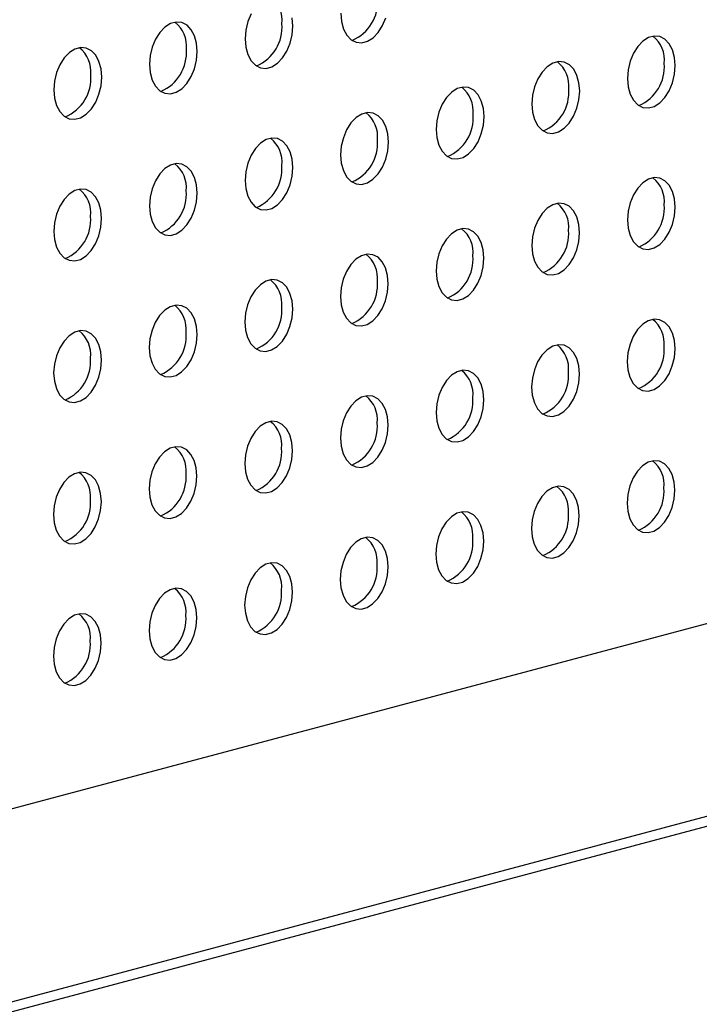
# Model space of a CAD drawing. Units: inches. Extents: x 0.3 to 10.6, y 0.4 to 8.2.
# Drawn here: x 9 to 9.1, y 6.2 to 6.3 of the extents above; entities that cross this region are included whole.
import ezdxf

# ---------------------------------------------------------------- set-up
doc = ezdxf.new("R2010")
doc.units = ezdxf.units.IN
doc.header["$MEASUREMENT"] = 0

msp = doc.modelspace()

# ---------------------------------------------------------------- linework, layer by layer
at = {"color": 7, "linetype": 'Continuous', "lineweight": 25}
for p, q in [((8.9588485952, 6.2211097519), (9.1641884954, 6.2758448966)), ((8.9538245667, 6.1979936718), (9.2328795572, 6.272378218))]:
    msp.add_line(p, q, dxfattribs=at)
at = {"color": 8, "linetype": 'Continuous', "lineweight": 25}
msp.add_line((8.9515652922, 6.1984544303), (9.2328804533, 6.2734414447), dxfattribs=at)
at = {"color": 7, "linetype": 'Continuous', "lineweight": 25, "flags": 128}
for points in [[(9.0493948463, 6.3237215456), (9.0490427228, 6.3228742077), (9.0488225925, 6.3219595273), (9.0487472654, 6.3210305425), (9.0488210978, 6.3201413174), (9.0490398202, 6.3193434744), (9.0493907045, 6.3186835294), (9.049853356, 6.3181998228), (9.0504009156, 6.3179202736), (9.051001529, 6.3178612026), (9.0516202958, 6.3180261403), (9.0522212696, 6.3184055049), (9.052769517, 6.318977151), (9.0532331788, 6.3197077745), (9.0535853023, 6.3205551124), (9.0538054327, 6.3214699354), (9.0538807598, 6.3223989203)], [(9.0590142541, 6.323767298), (9.0590880985, 6.3228780761), (9.0593068089, 6.32208023), (9.0596576932, 6.3214202849), (9.0601203567, 6.3209365815), (9.0606679043, 6.3206570292), (9.0612685176, 6.3205979581), (9.0618872966, 6.3207628991), (9.0624882703, 6.3211422637), (9.0630365177, 6.3217139097), (9.0635001795, 6.3224445332), (9.063852303, 6.3232918712)], [(9.0436137591, 6.3196621615), (9.0435399268, 6.3205513866), (9.0433212162, 6.3213490901), (9.0429703319, 6.3220090352), (9.0425076685, 6.3224928812), (9.0419601209, 6.3227724335), (9.0413595075, 6.322831362), (9.0407407285, 6.322666421), (9.0401397549, 6.3222871991), (9.0395915075, 6.321715553), (9.0391278456, 6.3209847869), (9.0387757221, 6.3201374489), (9.0385556038, 6.3192227718), (9.0384802647, 6.3182937837), (9.0385541091, 6.3174045618), (9.0387728195, 6.3166067157), (9.0391237038, 6.3159467706), (9.0395863673, 6.3154630672), (9.0401339149, 6.3151835149), (9.0407345282, 6.3151244438), (9.0413533072, 6.3152893848), (9.0419542809, 6.3156687493), (9.0425025283, 6.3162403954), (9.0429661901, 6.3169710189), (9.0433183136, 6.3178183568), (9.043538432, 6.3187331766), (9.0436137591, 6.3196621615)], [(9.0538807598, 6.3223989203), (9.0538069275, 6.3232881454)], [(9.0949362588, 6.3181510338), (9.0948624144, 6.3190402557), (9.0946437041, 6.3198381019), (9.0942928077, 6.3204980437), (9.0938301443, 6.3209818897), (9.0932825967, 6.3212614421), (9.0926819953, 6.3213203737), (9.0920632164, 6.3211554328), (9.0914622307, 6.3207762076), (9.0909139833, 6.3202045615), (9.0904503455, 6.3194738018), (9.0900982099, 6.3186264607), (9.0898780915, 6.3177116409), (9.0898027524, 6.3167826528), (9.0898765969, 6.3158935735), (9.0900953073, 6.3150957274), (9.0904462037, 6.3144357856), (9.0909088429, 6.3139519331), (9.0914563906, 6.3136723808), (9.092057016, 6.3136134556), (9.092675795, 6.3137783965), (9.0932767566, 6.3141576152), (9.093825004, 6.3147292613), (9.0942886659, 6.3154600275), (9.0946408014, 6.3163073686), (9.0948609198, 6.3172221884), (9.0949362588, 6.3181510338)], [(9.0333467704, 6.3169254059), (9.033272926, 6.3178146278), (9.0330542155, 6.3186123314), (9.0327033312, 6.3192722764), (9.0322406678, 6.3197561224), (9.0316931202, 6.3200356748), (9.0310925067, 6.3200946032), (9.0304737278, 6.3199296623), (9.0298727542, 6.3195504403), (9.0293245068, 6.3189787942), (9.0288608569, 6.3182480313), (9.0285087334, 6.3174006934), (9.0282886031, 6.316486013), (9.028213276, 6.3155570282), (9.0282871083, 6.314667803), (9.0285058308, 6.3138699601), (9.0288567151, 6.3132100151), (9.0293193666, 6.3127263084), (9.0298669142, 6.3124467561), (9.0304675275, 6.3123876851), (9.0310863064, 6.312552626), (9.0316872802, 6.3129319906), (9.0322355276, 6.3135036366), (9.0326991894, 6.3142342602), (9.0330513129, 6.3150815981), (9.0332714313, 6.3159964179), (9.0333467704, 6.3169254059)], [(9.084669246, 6.3154142718), (9.0845954258, 6.3163035002), (9.0843766913, 6.3171013399), (9.084025819, 6.3177612881), (9.0835631556, 6.3182451342), (9.083015608, 6.3185246865), (9.0824149825, 6.3185836117), (9.0817962277, 6.3184186772), (9.081195242, 6.318039452), (9.0806469946, 6.317467806), (9.0801833327, 6.3167370398), (9.0798312092, 6.3158897019), (9.0796110908, 6.3149748821), (9.0795357517, 6.3140458941), (9.0796095962, 6.3131568148), (9.0798283065, 6.3123589686), (9.0801791909, 6.3116990236), (9.0806418543, 6.3112151776), (9.0811894019, 6.3109356252), (9.0817900274, 6.3108767), (9.0824087822, 6.3110416345), (9.0830097679, 6.3114208597), (9.0835580153, 6.3119925058), (9.0840216772, 6.3127232719), (9.0843737886, 6.3135706066), (9.0845939311, 6.3144854328), (9.084669246, 6.3154142718)], [(9.0744022573, 6.3126775163), (9.074328425, 6.3135667414), (9.0741097026, 6.3143645843), (9.0737588183, 6.3150245294), (9.0732961549, 6.3155083754), (9.0727486073, 6.3157879278), (9.0721479938, 6.3158468562), (9.0715292269, 6.3156819185), (9.0709282533, 6.3153026965), (9.0703800059, 6.3147310504), (9.069916344, 6.3140002843), (9.0695642205, 6.3131529464), (9.0693440901, 6.3122381234), (9.069268763, 6.3113091385), (9.0693425954, 6.310420056), (9.0695613179, 6.3096222131), (9.0699122022, 6.308962268), (9.0703748656, 6.308478422), (9.0709224132, 6.3081988697), (9.0715230266, 6.3081399413), (9.0721417935, 6.308304879), (9.0727427672, 6.3086841009), (9.0732910146, 6.309255747), (9.0737546765, 6.3099865131), (9.0741068, 6.3108338511), (9.0743269304, 6.3117486741), (9.0744022573, 6.3126775163)], [(9.0641352687, 6.3099407607), (9.0640614243, 6.3108299826), (9.0638427139, 6.3116278288), (9.0634918296, 6.3122877738), (9.0630291662, 6.3127716199), (9.0624816186, 6.3130511722), (9.0618810051, 6.3131101006), (9.0612622262, 6.3129451597), (9.0606612526, 6.3125659377), (9.0601130052, 6.3119942917), (9.0596493433, 6.3112635255), (9.0592972198, 6.3104161876), (9.0590771014, 6.3095013678), (9.0590017623, 6.3085723798), (9.0590756067, 6.3076833005), (9.0592943171, 6.3068854543), (9.0596452015, 6.3062255093), (9.0601078648, 6.3057416632), (9.0606554125, 6.3054621109), (9.0612560259, 6.3054031825), (9.0618748048, 6.3055681234), (9.0624757785, 6.3059473454), (9.0630240259, 6.3065189914), (9.0634876878, 6.3072497576), (9.0638398113, 6.3080970955), (9.0640599297, 6.3090119153), (9.0641352687, 6.3099407607)], [(9.0538682679, 6.307204002), (9.0537944356, 6.3080932271), (9.0535757132, 6.30889107), (9.0532248288, 6.3095510151), (9.0527621655, 6.3100348611), (9.0522146179, 6.3103144134), (9.0516140044, 6.3103733419), (9.0509952375, 6.3102084041), (9.0503942639, 6.3098291822), (9.0498460044, 6.3092575329), (9.0493823546, 6.30852677), (9.0490302311, 6.3076794321), (9.0488101007, 6.3067646091), (9.0487347736, 6.3058356242), (9.048808606, 6.3049465417), (9.0490273284, 6.3041486988), (9.0493782128, 6.3034887537), (9.0498408641, 6.3030049045), (9.0503884238, 6.3027253554), (9.0509890372, 6.3026664269), (9.0516078041, 6.3028313647), (9.0522087777, 6.3032105866), (9.0527570251, 6.3037822327), (9.053220687, 6.3045129988), (9.0535728105, 6.3053603367), (9.053792941, 6.3062751597), (9.0538682679, 6.307204002)], [(9.0436012672, 6.3044672432), (9.0435274349, 6.3053564683), (9.0433087245, 6.3061543145), (9.0429578402, 6.3068142595), (9.0424951768, 6.3072981056), (9.0419476292, 6.3075776579), (9.0413470157, 6.3076365863), (9.0407282368, 6.3074716454), (9.0401272631, 6.3070924234), (9.0395790158, 6.3065207774), (9.0391153538, 6.3057900112), (9.0387632304, 6.3049426733), (9.038543112, 6.3040278535), (9.0384677729, 6.3030988654), (9.0385416173, 6.3022097862), (9.0387603277, 6.30141194), (9.0391112121, 6.300751995), (9.0395738754, 6.3002681489), (9.040121423, 6.2999885966), (9.0407220365, 6.2999296682), (9.0413408154, 6.3000946091), (9.0419417891, 6.3004738311), (9.0424900364, 6.3010454771), (9.0429536984, 6.3017762433), (9.0433058219, 6.3026235812), (9.0435259402, 6.303538401), (9.0436012672, 6.3044672432)], [(9.0949237671, 6.3029562582), (9.0948499227, 6.3038454801), (9.0946312122, 6.3046431836), (9.0942803159, 6.305303268), (9.0938176524, 6.3057869715), (9.0932701048, 6.3060665238), (9.0926695035, 6.3061255981), (9.0920507246, 6.3059606571), (9.0914497388, 6.3055812893), (9.0909014914, 6.3050096433), (9.0904378537, 6.3042790262), (9.0900857181, 6.3034315424), (9.0898655998, 6.3025168652), (9.0897902607, 6.3015878772), (9.089864105, 6.3006986553), (9.0900828155, 6.2999009517), (9.0904337119, 6.2992410099), (9.0908963512, 6.2987571575), (9.0914438988, 6.2984776051), (9.0920445242, 6.2984185373), (9.0926633031, 6.2985834782), (9.0932642648, 6.2989628396), (9.0938125122, 6.2995344857), (9.0942761741, 6.3002652518), (9.0946283097, 6.3011125929), (9.0948484279, 6.3020272701), (9.0949237671, 6.3029562582)], [(9.0333342785, 6.3017304877), (9.0332604342, 6.3026197096), (9.0330417238, 6.3034175557), (9.0326908394, 6.3040775008), (9.0322281761, 6.3045613468), (9.0316806284, 6.3048408991), (9.031080015, 6.3048998276), (9.0304612361, 6.3047348866), (9.0298602624, 6.3043556647), (9.029312015, 6.3037840186), (9.0288483652, 6.3030532557), (9.0284962417, 6.3022059178), (9.0282761112, 6.3012910947), (9.0282007842, 6.3003621099), (9.0282746166, 6.2994730274), (9.028493339, 6.2986751845), (9.0288442234, 6.2980152394), (9.0293068747, 6.2975313902), (9.0298544223, 6.2972518378), (9.0304550357, 6.2971929094), (9.0310738147, 6.2973578504), (9.0316747883, 6.2977370723), (9.0322230357, 6.2983087184), (9.0326866976, 6.2990394845), (9.0330388211, 6.2998868224), (9.0332589395, 6.3008016422), (9.0333342785, 6.3017304877)], [(9.0846567543, 6.3002194962), (9.084582934, 6.3011087245), (9.0843641994, 6.3019064216), (9.0840133272, 6.3025665125), (9.0835506638, 6.3030502159), (9.0830031161, 6.3033297682), (9.0824024908, 6.3033888361), (9.0817837359, 6.3032239016), (9.0811827501, 6.3028445338), (9.0806345027, 6.3022728877), (9.0801708409, 6.3015422642), (9.0798187173, 6.3006947837), (9.0795985991, 6.2997801065), (9.0795232599, 6.2988511184), (9.0795971043, 6.2979618965), (9.0798158148, 6.297164193), (9.0801666991, 6.296504248), (9.0806293625, 6.2960204019), (9.0811769101, 6.2957408496), (9.0817775355, 6.2956817817), (9.0823962903, 6.2958467162), (9.0829972761, 6.296226084), (9.0835455235, 6.2967977301), (9.0840091854, 6.2975284963), (9.0843612969, 6.298375831), (9.0845814393, 6.2992905145), (9.0846567543, 6.3002194962)], [(9.0743897656, 6.2974827406), (9.0743159333, 6.2983719658), (9.0740972107, 6.2991696661), (9.0737463265, 6.2998297537), (9.073283663, 6.3003134572), (9.0727361154, 6.3005930095), (9.0721355021, 6.3006520805), (9.0715167352, 6.3004871428), (9.0709157614, 6.3001077782), (9.070367514, 6.2995361322), (9.0699038522, 6.2988055086), (9.0695517286, 6.2979580281), (9.0693315983, 6.2970433477), (9.0692562713, 6.2961143629), (9.0693301036, 6.2952251377), (9.0695488261, 6.2944274374), (9.0698997105, 6.2937674924), (9.0703623738, 6.2932836464), (9.0709099214, 6.293004094), (9.0715105348, 6.292945023), (9.0721293016, 6.2931099607), (9.0727302754, 6.2934893253), (9.0732785228, 6.2940609714), (9.0737421847, 6.2947917375), (9.0740943082, 6.2956390754), (9.0743144385, 6.2965537558), (9.0743897656, 6.2974827406)], [(9.0641227769, 6.2947459851), (9.0640489326, 6.295635207), (9.063830222, 6.2964329105), (9.0634793378, 6.2970929982), (9.0630166743, 6.2975767016), (9.0624691267, 6.2978562539), (9.0618685134, 6.297915325), (9.0612497345, 6.2977503841), (9.0606487607, 6.2973710195), (9.0601005133, 6.2967993734), (9.0596368515, 6.2960687499), (9.0592847279, 6.2952212693), (9.0590646096, 6.2943065922), (9.0589892705, 6.2933776041), (9.0590631149, 6.2924883822), (9.0592818254, 6.2916906787), (9.0596327097, 6.2910307336), (9.0600953731, 6.2905468876), (9.0606429207, 6.2902673353), (9.061243534, 6.2902082642), (9.061862313, 6.2903732051), (9.0624632867, 6.2907525697), (9.0630115341, 6.2913242158), (9.063475196, 6.2920549819), (9.0638273195, 6.2929023199), (9.0640474378, 6.293816997), (9.0641227769, 6.2947459851)], [(9.0538557762, 6.2920092263), (9.0537819439, 6.2928984515), (9.0535632213, 6.2936961518), (9.0532123371, 6.2943562394), (9.0527496736, 6.2948399428), (9.052202126, 6.2951194952), (9.0516015127, 6.2951785662), (9.0509827458, 6.2950136285), (9.050381772, 6.2946342639), (9.0498335126, 6.2940626146), (9.0493698628, 6.2933319943), (9.0490177392, 6.2924845138), (9.0487976089, 6.2915698334), (9.0487222818, 6.2906408486), (9.0487961141, 6.2897516234), (9.0490148367, 6.2889539231), (9.049365721, 6.2882939781), (9.0498283724, 6.2878101288), (9.050375932, 6.2875305797), (9.0509765453, 6.2874715087), (9.0515953122, 6.2876364464), (9.052196286, 6.288015811), (9.0527445334, 6.288587457), (9.0532081953, 6.2893182232), (9.0535603188, 6.2901655611), (9.0537804491, 6.2910802415), (9.0538557762, 6.2920092263)], [(9.0435887754, 6.2892724676), (9.0435149431, 6.2901616927), (9.0432962326, 6.2909593962), (9.0429453484, 6.2916194839), (9.0424826849, 6.2921031873), (9.0419351373, 6.2923827396), (9.041334524, 6.2924418107), (9.0407157451, 6.2922768697), (9.0401147713, 6.2918975052), (9.0395665239, 6.2913258591), (9.0391028621, 6.2905952356), (9.0387507385, 6.289747755), (9.0385306202, 6.2888330779), (9.0384552811, 6.2879040898), (9.0385291255, 6.2870148679), (9.038747836, 6.2862171644), (9.0390987203, 6.2855572193), (9.0395613837, 6.2850733733), (9.0401089313, 6.284793821), (9.0407095446, 6.2847347499), (9.0413283235, 6.2848996908), (9.0419292973, 6.2852790554), (9.0424775447, 6.2858507015), (9.0429412066, 6.2865814676), (9.0432933301, 6.2874288055), (9.0435134484, 6.2883434827), (9.0435887754, 6.2892724676)], [(9.0949112753, 6.2877614825), (9.094837431, 6.2886507044), (9.0946187204, 6.289448408), (9.0942678241, 6.2901083498), (9.0938051607, 6.2905921958), (9.0932576131, 6.2908717481), (9.0926570117, 6.2909306798), (9.0920382328, 6.2907657388), (9.0914372471, 6.2903865137), (9.0908889997, 6.2898148676), (9.0904253618, 6.2890841079), (9.0900732263, 6.2882367668), (9.089853108, 6.2873220896), (9.0897777689, 6.2863931015), (9.0898516133, 6.2855038796), (9.0900703237, 6.2847060335), (9.09042122, 6.2840460917), (9.0908838594, 6.2835623818), (9.0914314071, 6.2832828295), (9.0920320324, 6.2832237616), (9.0926508114, 6.2833887026), (9.0932517731, 6.283768064), (9.0938000205, 6.28433971), (9.0942636823, 6.2850703335), (9.0946158178, 6.2859176747), (9.0948359362, 6.2868324945), (9.0949112753, 6.2877614825)], [(9.0333217868, 6.286535712), (9.0332479424, 6.2874249339), (9.0330292319, 6.2882226375), (9.0326783477, 6.2888827251), (9.0322156842, 6.2893664285), (9.0316681366, 6.2896459809), (9.0310675232, 6.2897050519), (9.0304487443, 6.289540111), (9.0298477706, 6.2891607464), (9.0292995232, 6.2885891003), (9.0288358734, 6.28785848), (9.0284837498, 6.2870109995), (9.0282636195, 6.2860963191), (9.0281882924, 6.2851673342), (9.0282621247, 6.2842781091), (9.0284808473, 6.2834804088), (9.0288317316, 6.2828204638), (9.0292943829, 6.2823366145), (9.0298419306, 6.2820570622), (9.0304425439, 6.2819979911), (9.0310613228, 6.2821629321), (9.0316622966, 6.2825422967), (9.032210544, 6.2831139427), (9.0326742059, 6.2838447089), (9.0330263294, 6.2846920468), (9.0332464476, 6.285606724), (9.0333217868, 6.286535712)], [(9.0846442625, 6.2850247205), (9.0845704423, 6.2859139489), (9.0843517077, 6.286711646), (9.0840008354, 6.2873715942), (9.083538172, 6.2878554403), (9.0829906244, 6.2881349926), (9.0823899989, 6.2881939178), (9.0817712441, 6.2880289833), (9.0811702584, 6.2876497581), (9.080622011, 6.2870781121), (9.0801583491, 6.2863473459), (9.0798062256, 6.285500008), (9.0795861073, 6.2845853308), (9.0795107682, 6.2836563428), (9.0795846125, 6.2827671209), (9.0798033229, 6.2819692747), (9.0801542073, 6.2813093297), (9.0806168708, 6.2808256263), (9.0811644184, 6.2805460739), (9.0817650437, 6.2804870061), (9.0823837986, 6.2806519406), (9.0829847844, 6.2810313084), (9.0835330318, 6.2816029545), (9.0839966936, 6.282333578), (9.084348805, 6.2831809127), (9.0845689475, 6.2840957389), (9.0846442625, 6.2850247205)], [(9.0743772738, 6.282287965), (9.0743034415, 6.2831771901), (9.074084719, 6.2839748904), (9.0737338346, 6.2846348355), (9.0732711713, 6.2851186815), (9.0727236237, 6.2853982338), (9.0721230102, 6.2854571623), (9.0715042433, 6.2852922245), (9.0709032697, 6.2849130026), (9.0703550223, 6.2843413565), (9.0698913604, 6.2836105904), (9.0695392369, 6.2827632525), (9.0693191066, 6.2818485721), (9.0692437795, 6.2809195872), (9.0693176118, 6.2800303621), (9.0695363342, 6.2792325192), (9.0698872186, 6.2785725741), (9.0703498821, 6.2780888707), (9.0708974297, 6.2778093184), (9.071498043, 6.2777502473), (9.0721168099, 6.2779151851), (9.0727177837, 6.2782945496), (9.0732660311, 6.2788661957), (9.0737296928, 6.2795968192), (9.0740818163, 6.2804441571), (9.0743019468, 6.2813589801), (9.0743772738, 6.282287965)], [(9.0641102852, 6.2795512094), (9.0640364408, 6.2804404314), (9.0638177303, 6.2812381349), (9.063466846, 6.2818980799), (9.0630041826, 6.282381926), (9.062456635, 6.2826614783), (9.0618560215, 6.2827204067), (9.0612372426, 6.2825554658), (9.060636269, 6.2821762438), (9.0600880216, 6.2816045978), (9.0596243597, 6.2808738316), (9.0592722362, 6.2800264937), (9.0590521179, 6.2791118165), (9.0589767788, 6.2781828285), (9.0590506231, 6.2772936066), (9.0592693335, 6.2764957604), (9.0596202179, 6.2758358154), (9.0600828813, 6.275352112), (9.060630429, 6.2750725596), (9.0612310423, 6.2750134886), (9.0618498212, 6.2751784295), (9.062450795, 6.2755577941), (9.0629990424, 6.2761294402), (9.0634627042, 6.2768600637), (9.0638148277, 6.2777074016), (9.064034946, 6.2786222214), (9.0641102852, 6.2795512094)], [(9.0538432844, 6.2768144507), (9.0537694521, 6.2777036758), (9.0535507296, 6.2785013761), (9.0531998452, 6.2791613212), (9.0527371819, 6.2796451672), (9.0521896342, 6.2799247195), (9.0515890208, 6.2799836479), (9.0509702539, 6.2798187102), (9.0503692803, 6.2794394883), (9.0498210208, 6.278867839), (9.049357371, 6.2781370761), (9.0490052475, 6.2772897381), (9.0487851172, 6.2763750578), (9.0487097901, 6.2754460729), (9.0487836224, 6.2745568478), (9.0490023448, 6.2737590049), (9.0493532292, 6.2730990598), (9.0498158806, 6.2726153532), (9.0503634403, 6.2723358041), (9.0509640536, 6.272276733), (9.0515828205, 6.2724416707), (9.0521837942, 6.2728210353), (9.0527320416, 6.2733926814), (9.0531957034, 6.2741233049), (9.0535478269, 6.2749706428), (9.0537679574, 6.2758854658), (9.0538432844, 6.2768144507)], [(9.0435762837, 6.2740776919), (9.0435024514, 6.274966917), (9.0432837409, 6.2757646206), (9.0429328565, 6.2764245656), (9.0424701932, 6.2769084116), (9.0419226456, 6.277187964), (9.0413220321, 6.2772468924), (9.0407032532, 6.2770819515), (9.0401022795, 6.2767027295), (9.0395540321, 6.2761310834), (9.0390903702, 6.2754003173), (9.0387382467, 6.2745529794), (9.0385181285, 6.2736383022), (9.0384427894, 6.2727093141), (9.0385166337, 6.2718200922), (9.0387353441, 6.2710222461), (9.0390862284, 6.2703623011), (9.0395488919, 6.2698785976), (9.0400964395, 6.2695990453), (9.0406970529, 6.2695399743), (9.0413158318, 6.2697049152), (9.0419168056, 6.2700842798), (9.042465053, 6.2706559258), (9.0429287147, 6.2713865494), (9.0432808382, 6.2722338873), (9.0435009566, 6.2731487071), (9.0435762837, 6.2740776919)], [(9.0948987834, 6.2725665642), (9.0948249391, 6.2734557862), (9.0946062287, 6.2742536323), (9.0942553323, 6.2749135741), (9.0937926689, 6.2753974202), (9.0932451213, 6.2756769725), (9.0926445199, 6.2757359041), (9.092025741, 6.2755709632), (9.0914247553, 6.275191738), (9.0908765079, 6.274620092), (9.0904128701, 6.2738893322), (9.0900607346, 6.2730419911), (9.0898406162, 6.2721271713), (9.0897652771, 6.2711981833), (9.0898391215, 6.270309104), (9.0900578319, 6.2695112578), (9.0904087283, 6.268851316), (9.0908713676, 6.2683674635), (9.0914189152, 6.2680879112), (9.0920195407, 6.268028986), (9.0926383196, 6.2681939269), (9.0932392812, 6.2685731457), (9.0937875286, 6.2691447917), (9.0942511905, 6.2698755579), (9.0946033261, 6.270722899), (9.0948234444, 6.2716377188), (9.0948987834, 6.2725665642)], [(9.033309295, 6.2713409364), (9.0332354507, 6.2722301583), (9.0330167402, 6.2730278618), (9.0326658558, 6.2736878068), (9.0322031924, 6.2741716529), (9.0316556448, 6.2744512052), (9.0310550314, 6.2745101336), (9.0304362525, 6.2743451927), (9.0298352788, 6.2739659707), (9.0292870314, 6.2733943247), (9.0288233815, 6.2726635617), (9.0284712581, 6.2718162238), (9.0282511277, 6.2709015435), (9.0281758007, 6.2699725586), (9.028249633, 6.2690833335), (9.0284683554, 6.2682854905), (9.0288192398, 6.2676255455), (9.0292818912, 6.2671418389), (9.0298294388, 6.2668622865), (9.0304300521, 6.2668032155), (9.0310488311, 6.2669681564), (9.0316498048, 6.267347521), (9.0321980522, 6.2679191671), (9.032661714, 6.2686497906), (9.0330138375, 6.2694971285), (9.0332339559, 6.2704119483), (9.033309295, 6.2713409364)], [(9.0846317707, 6.2698298023), (9.0845579504, 6.2707190306), (9.0843392159, 6.2715168703), (9.0839883436, 6.2721768186), (9.0835256803, 6.2726606646), (9.0829781326, 6.272940217), (9.0823775072, 6.2729991422), (9.0817587523, 6.2728342077), (9.0811577666, 6.2724549825), (9.0806095192, 6.2718833364), (9.0801458573, 6.2711525703), (9.0797937338, 6.2703052324), (9.0795736154, 6.2693904126), (9.0794982763, 6.2684614245), (9.0795721208, 6.2675723452), (9.0797908312, 6.2667744991), (9.0801417155, 6.266114554), (9.0806043789, 6.265630708), (9.0811519265, 6.2653511557), (9.081752552, 6.2652922305), (9.0823713068, 6.265457165), (9.0829722925, 6.2658363901), (9.0835205399, 6.2664080362), (9.0839842018, 6.2671388023), (9.0843363133, 6.267986137), (9.0845564558, 6.2689009633), (9.0846317707, 6.2698298023)], [(9.074364782, 6.2670930467), (9.0742909497, 6.2679822718), (9.0740722272, 6.2687801148), (9.0737213429, 6.2694400598), (9.0732586795, 6.2699239059), (9.0727111319, 6.2702034582), (9.0721105185, 6.2702623866), (9.0714917516, 6.2700974489), (9.0708907779, 6.2697182269), (9.0703425305, 6.2691465809), (9.0698788686, 6.2684158147), (9.0695267451, 6.2675684768), (9.0693066147, 6.2666536538), (9.0692312876, 6.2657246689), (9.0693051201, 6.2648355865), (9.0695238425, 6.2640377435), (9.0698747268, 6.2633777985), (9.0703373902, 6.2628939524), (9.0708849378, 6.2626144001), (9.0714855513, 6.2625554717), (9.0721043181, 6.2627204094), (9.0727052918, 6.2630996314), (9.0732535392, 6.2636712774), (9.0737172011, 6.2644020436), (9.0740693246, 6.2652493815), (9.074289455, 6.2661642045), (9.074364782, 6.2670930467)], [(9.0640977933, 6.2643562912), (9.0640239489, 6.2652455131), (9.0638052386, 6.2660433592), (9.0634543542, 6.2667033043), (9.0629916908, 6.2671871503), (9.0624441432, 6.2674667026), (9.0618435298, 6.2675256311), (9.0612247509, 6.2673606901), (9.0606237772, 6.2669814682), (9.0600755298, 6.2664098221), (9.0596118679, 6.265679056), (9.0592597444, 6.264831718), (9.059039626, 6.2639168983), (9.0589642869, 6.2629879102), (9.0590381314, 6.2620988309), (9.0592568418, 6.2613009848), (9.0596077261, 6.2606410397), (9.0600703895, 6.2601571937), (9.0606179371, 6.2598776413), (9.0612185505, 6.2598187129), (9.0618373295, 6.2599836539), (9.0624383031, 6.2603628758), (9.0629865505, 6.2609345219), (9.0634502124, 6.261665288), (9.0638023359, 6.2625126259), (9.0640224543, 6.2634274457), (9.0640977933, 6.2643562912)], [(9.0538307926, 6.2616195324), (9.0537569603, 6.2625087575), (9.0535382378, 6.2633066005), (9.0531873535, 6.2639665455), (9.0527246901, 6.2644503915), (9.0521771425, 6.2647299439), (9.0515765291, 6.2647888723), (9.0509577622, 6.2646239346), (9.0503567885, 6.2642447126), (9.0498085291, 6.2636730633), (9.0493448792, 6.2629423004), (9.0489927557, 6.2620949625), (9.0487726253, 6.2611801395), (9.0486972982, 6.2602511546), (9.0487711306, 6.2593620721), (9.0489898531, 6.2585642292), (9.0493407374, 6.2579042842), (9.0498033887, 6.2574204349), (9.0503509484, 6.2571408858), (9.0509515619, 6.2570819574), (9.0515703287, 6.2572468951), (9.0521713024, 6.2576261171), (9.0527195498, 6.2581977631), (9.0531832117, 6.2589285293), (9.0535353352, 6.2597758672), (9.0537554656, 6.2606906902), (9.0538307926, 6.2616195324)], [(9.0435637918, 6.2588827737), (9.0434899595, 6.2597719988), (9.0432712491, 6.2605698449), (9.0429203648, 6.26122979), (9.0424577014, 6.261713636), (9.0419101538, 6.2619931883), (9.0413095404, 6.2620521167), (9.0406907614, 6.2618871758), (9.0400897878, 6.2615079539), (9.0395415404, 6.2609363078), (9.0390778785, 6.2602055417), (9.038725755, 6.2593582037), (9.0385056366, 6.2584433839), (9.0384302975, 6.2575143959), (9.038504142, 6.2566253166), (9.0387228523, 6.2558274704), (9.0390737367, 6.2551675254), (9.0395364001, 6.2546836794), (9.0400839477, 6.254404127), (9.0406845611, 6.2543451986), (9.04130334, 6.2545101395), (9.0419043137, 6.2548893615), (9.0424525611, 6.2554610076), (9.042916223, 6.2561917737), (9.0432683465, 6.2570391116), (9.0434884649, 6.2579539314), (9.0435637918, 6.2588827737)], [(9.0332968031, 6.2561460181), (9.0332229588, 6.25703524), (9.0330042484, 6.2578330862), (9.0326533641, 6.2584930312), (9.0321907007, 6.2589768772), (9.0316431531, 6.2592564296), (9.0310425396, 6.259315358), (9.0304237607, 6.2591504171), (9.0298227871, 6.2587711951), (9.0292745397, 6.258199549), (9.0288108898, 6.2574687861), (9.0284587663, 6.2566214482), (9.0282386359, 6.2557066252), (9.0281633088, 6.2547776403), (9.0282371412, 6.2538885578), (9.0284558637, 6.2530907149), (9.028806748, 6.2524307699), (9.0292693993, 6.2519469206), (9.0298169469, 6.2516673683), (9.0304175604, 6.2516084399), (9.0310363393, 6.2517733808), (9.031637313, 6.2521526027), (9.0321855604, 6.2527242488), (9.0326492223, 6.253455015), (9.0330013458, 6.2543023529), (9.0332214641, 6.2552171727), (9.0332968031, 6.2561460181)]]:
    msp.add_lwpolyline(points, dxfattribs=at)
at = {"color": 7, "linetype": 'Continuous', "lineweight": 25}
for centre, radius, start, end in [((9.0494882963, 6.3230023063), 0.0032350876422899, 353.5535793572, 51.9422317385), ((9.058472302, 6.3250107331), 0.004512423758695, 292.9885210138, 4.6410702825), ((9.0392214446, 6.32026561), 0.0032349466082035, 353.5521836285, 51.9436274671), ((9.04820534, 6.322273951), 0.0045123870923669, 292.9881849097, 4.6414063865), ((9.0905434396, 6.3187543956), 0.0032354384704805, 353.5547138902, 51.9390908779), ((9.0289542548, 6.3175287701), 0.0032351370212214, 353.5540679972, 51.9417430985), ((9.0379383601, 6.3195371796), 0.0045123673384989, 292.9880038319, 4.6415874644), ((9.0802768291, 6.3160178023), 0.0032350575969617, 353.5509450324, 51.9428597357), ((9.0892610068, 6.3180260957), 0.0045122172966167, 292.9866202566, 4.641183618), ((9.0276713119, 6.3168004601), 0.0045124237586937, 292.9885210138, 4.6410702825), ((9.0700096393, 6.3132809624), 0.0032352480110433, 353.5528293651, 51.9409754029), ((9.0789941043, 6.3152892635), 0.0045121130649486, 292.9859929252, 4.6421859317), ((9.0597427424, 6.3105442343), 0.003235159860776, 353.5521640757, 51.9420891348), ((9.0687270605, 6.3125525431), 0.0045121651800392, 292.9863065897, 4.6416847757), ((9.0494756499, 6.3078074481), 0.0032352480110293, 353.552829365, 51.940975403), ((9.0584600331, 6.309815811), 0.0045122018512365, 292.9866427683, 4.6413485972), ((9.0392087981, 6.3050707518), 0.0032351069787855, 353.5514337383, 51.9423710299), ((9.0481930711, 6.3070790288), 0.0045121651800493, 292.9863065898, 4.6416847757), ((9.0905295986, 6.3035590543), 0.0032367157278402, 353.5673452507, 51.9264595174), ((9.0289416083, 6.3023339119), 0.0032352973980427, 353.5533180557, 51.9404867124), ((9.0379260912, 6.3043422574), 0.0045121454294133, 292.9861255255, 4.6418658399), ((9.0802629888, 6.3008224612), 0.0032363342271383, 353.5635736294, 51.9302311387), ((9.0892485993, 6.3028312691), 0.0045121374655769, 292.9858884112, 4.6419154633), ((9.027659043, 6.3016055379), 0.0045122018512415, 292.9866427683, 4.6413485971), ((9.0699957986, 6.2980856212), 0.003236524954716, 353.5654593434, 51.9283454247), ((9.0789816968, 6.3000944369), 0.0045120332510051, 292.9852611978, 4.6429176592), ((9.0597289021, 6.2953488932), 0.00323643651985, 353.5647920446, 51.929461166), ((9.068714653, 6.2973577165), 0.0045120853575587, 292.9855748034, 4.642416562), ((9.0494618092, 6.2926121069), 0.0032365249547329, 353.5654593435, 51.9283454245), ((9.0584476256, 6.2946209843), 0.0045121220199669, 292.9859109164, 4.642080449), ((9.0391949578, 6.2898754108), 0.0032363836150407, 353.5640619498, 51.9297428183), ((9.0481806636, 6.2918842022), 0.0045120853575504, 292.9855748034, 4.6424165621), ((9.0905186107, 6.2883647842), 0.0032352780955266, 353.5554639339, 51.9403471618), ((9.0289277676, 6.2871385707), 0.0032365743477903, 353.5659476484, 51.9278571197), ((9.0379136837, 6.2891474308), 0.0045120656071075, 292.9853937327, 4.6425976327), ((9.0802520002, 6.2856281909), 0.0032348972344106, 353.5516949728, 51.9441161228), ((9.0892358004, 6.2876365483), 0.0045124392048761, 292.988498503, 4.640905304), ((9.0276466355, 6.2864107113), 0.0045121220199602, 292.9859109163, 4.6420804491), ((9.0699848104, 6.2828913511), 0.0032350876422729, 353.553579357, 51.9422317387), ((9.0789688979, 6.2848997161), 0.0045123349813349, 292.9878713187, 4.6419074675), ((9.0597179135, 6.2801546229), 0.0032349994850069, 353.5529139517, 51.9433456039), ((9.0687018541, 6.2821629957), 0.0045123870923752, 292.9881849098, 4.6414063865), ((9.049450821, 6.2774178367), 0.0032350876422846, 353.5535793571, 51.9422317385), ((9.0584348267, 6.2794262636), 0.0045124237586921, 292.9885210138, 4.6410702825), ((9.0391839692, 6.2746811404), 0.0032349466081909, 353.5521836284, 51.9436274672), ((9.0481678646, 6.2766894814), 0.0045123870923646, 292.9881849097, 4.6414063865), ((9.0905059642, 6.273169926), 0.0032354384704783, 353.5547138902, 51.9390908779), ((9.0289167794, 6.2719443006), 0.0032351370212435, 353.5540679974, 51.9417430982), ((9.0379008847, 6.27395271), 0.0045123673385036, 292.988003832, 4.6415874643), ((9.0802393538, 6.2704333328), 0.0032350575969654, 353.5509450324, 51.9428597357), ((9.0892235315, 6.2724416262), 0.0045122172966134, 292.9866202565, 4.641183618), ((9.0276338365, 6.2712159905), 0.0045124237586936, 292.9885210138, 4.6410702825), ((9.0699721639, 6.2676964929), 0.0032352480110311, 353.552829365, 51.9409754031), ((9.078956629, 6.269704794), 0.0045121130649379, 292.9859929251, 4.6421859319), ((9.0597052671, 6.2649597647), 0.0032351598607646, 353.5521640756, 51.9420891349), ((9.0686895851, 6.2669680735), 0.0045121651800475, 292.9863065898, 4.6416847757), ((9.0494381745, 6.2622229786), 0.0032352480110358, 353.5528293651, 51.9409754031), ((9.0584225578, 6.2642313414), 0.0045122018512368, 292.9866427683, 4.6413485972), ((9.0391713228, 6.2594862823), 0.0032351069788016, 353.5514337384, 51.9423710296), ((9.0481555957, 6.2614945592), 0.0045121651800457, 292.9863065898, 4.6416847757), ((9.0289041329, 6.2567494424), 0.003235297398029, 353.5533180556, 51.9404867125), ((9.0378886158, 6.2587577878), 0.0045121454294091, 292.9861255255, 4.64186584), ((9.0276215676, 6.2560210683), 0.0045122018512383, 292.9866427683, 4.6413485972)]:
    msp.add_arc(centre, radius, start, end, dxfattribs=at)

doc.saveas('drawing.dxf')
